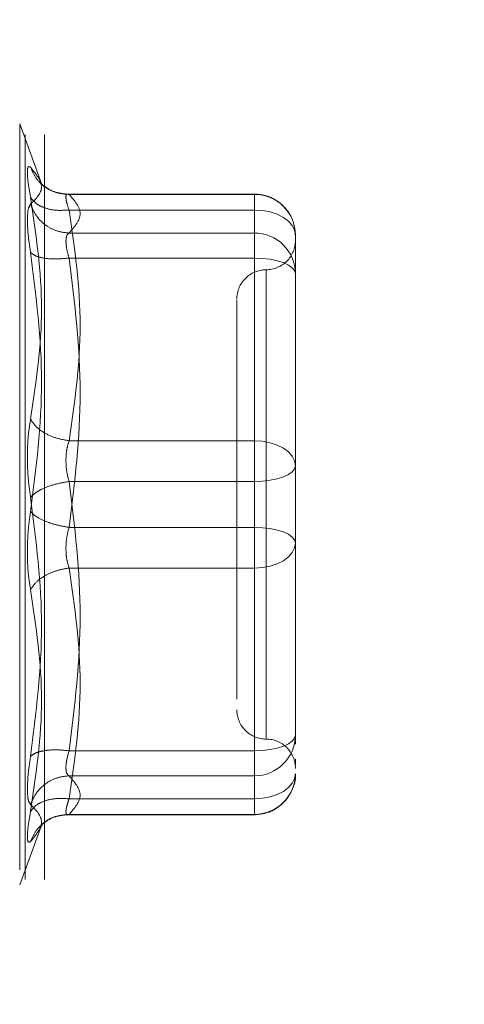
# Model space of a CAD drawing. Units: inches. Extents: x 0 to 23.4, y 0 to 16.5.
# Drawn here: x 12.6 to 12.7, y 7.6 to 7.7 of the extents above; entities that cross this region are included whole.
import ezdxf

# ---------------------------------------------------------------- set-up
doc = ezdxf.new("R2010")
doc.units = ezdxf.units.IN
doc.header["$MEASUREMENT"] = 0
doc.linetypes.add('HIDDEN', pattern=[0.07500000000000001, 0.05, -0.025])
doc.styles.add('SLDTEXTSTYLE0', font='TXT', dxfattribs={"width": 0.75})
doc.dimstyles.new('SLDDIMSTYLE1', dxfattribs={"dimtxt": 0.125, "dimasz": 0.13, "dimexe": 0, "dimexo": 0.0625, "dimgap": 0.03125, "dimtad": 0, "dimtih": 1, "dimtoh": 1, "dimlfac": 5, "dimrnd": 1e-09, "dimzin": 4, "dimdsep": 46, "dimtxsty": 'SLDTEXTSTYLE0', "dimsah": 1, "dimcen": 0.09, "dimadec": 0, "dimazin": 1, "dimtfac": 1, "dimtofl": 0, "dimtmove": 0, "dimatfit": 3, "dimfxl": 1, "dimfrac": 2, "dimtolj": 1, "dimtzin": 12, "dimarcsym": 0})

# ---------------------------------------------------------------- blocks, each defined once
blk = doc.blocks.new('_D_7')
at = {"color": 7, "linetype": 'Continuous', "lineweight": 0}
for p, q in [((12.7622622558, 10.9450296016), (11.3809763459, 10.9450296016)), ((11.5059763459, 10.9450296016), (11.5059763459, 8.1176295088)), ((11.2981638407, 8.1176295111), (11.7137888327, 8.1176295111)), ((11.7137888327, 7.8684107571), (11.2981638407, 7.8684107571)), ((11.5059763459, 4.9450296016), (11.5059763459, 7.8684107594)), ((12.7622622558, 4.9450296016), (11.3809763459, 4.9450296016))]:
    blk.add_line(p, q, dxfattribs=at)
for centre, start, end in [((11.2981638407, 7.9930201341), 90, 270), ((11.7137888327, 7.9930201341), 270, 90)]:
    blk.add_arc(centre, 0.1246093769601782, start, end, dxfattribs=at)
for points in [[(11.5059763459, 10.9450296016), (11.4859763459, 10.8150296016), (11.5259763459, 10.8150296016)], [(11.5059763459, 4.9450296016), (11.5259763459, 5.0750296016), (11.4859763459, 5.0750296016)]]:
    blk.add_solid(points, dxfattribs=at)
at = {"color": 7, "linetype": 'Continuous', "lineweight": 0, "insert": (11.2981638407, 8.0549348623, -0.0192825984), "char_height": 0.125, "attachment_point": 1, "style": 'SLDTEXTSTYLE0'}
blk.add_mtext('30.00', dxfattribs=at)

msp = doc.modelspace()

# ---------------------------------------------------------------- linework, layer by layer
at = {"color": 7, "linetype": 'HIDDEN', "lineweight": 0}
for p, q in [((12.6272022558, 5.2262796016), (12.6272022558, 10.6637796016)), ((12.6298022558, 5.2262796016), (12.6298022558, 10.6637796016)), ((12.6294144912, 7.7195641833), (12.6264565418, 7.7276910824)), ((12.6264565418, 7.7275712176), (12.6264565418, 7.6256564896)), ((12.6579857227, 7.7182750931), (12.6326414967, 7.7182750931)), ((12.6330948162, 7.7182265167), (12.6579857227, 7.7182265167)), ((12.6579857227, 7.7161272335), (12.6579857227, 7.7182750825)), ((12.6579857227, 7.7182265167), (12.6579857227, 7.7130473989)), ((12.6579857227, 7.7161272335), (12.6330948162, 7.7161272335)), ((12.6579857227, 7.6851569228), (12.6579857227, 7.7161272335)), ((12.6579857227, 7.7130473989), (12.6330948162, 7.7130473989)), ((12.6579857227, 7.7130473989), (12.6579857227, 7.711950386)), ((12.6634975337, 7.7055530518), (12.6634975337, 7.7127632821)), ((12.6579857227, 7.711950386), (12.6579857227, 7.7096834475)), ((12.6579857227, 7.7096834475), (12.6330948162, 7.7096834475)), ((12.6579857227, 7.7096834475), (12.6579857227, 7.673534019)), ((12.6595605258, 7.7080568419), (12.6595605258, 7.6452496535)), ((12.6634975337, 7.6890032016), (12.6634975337, 7.7055530518)), ((12.6634975337, 7.6991681783), (12.6634975337, 7.6903812331)), ((12.6634975337, 7.6817929714), (12.6634975337, 7.6890032016)), ((12.6330948162, 7.6851569228), (12.6579857227, 7.6851569228)), ((12.6579857227, 7.6796936882), (12.6579857227, 7.6851569228)), ((12.6634975337, 7.6733769853), (12.6634975337, 7.6817929714)), ((12.6579857227, 7.6796936882), (12.6330948162, 7.6796936882)), ((12.6579857227, 7.6435442597), (12.6579857227, 7.6796936882)), ((12.6579857227, 7.673534019), (12.6330948162, 7.673534019)), ((12.6579857227, 7.673534019), (12.6579857227, 7.6680707844)), ((12.6634975337, 7.6540595289), (12.6634975337, 7.6733769853)), ((12.6634975337, 7.6719989538), (12.6634975337, 7.6714347358)), ((12.6579857227, 7.6680707844), (12.6330948162, 7.6680707844)), ((12.6579857227, 7.6680707844), (12.6579857227, 7.6371004737)), ((12.6634975337, 7.6568154344), (12.6634975337, 7.6642245056)), ((12.655623518, 7.6547827454), (12.655623518, 7.6504611143)), ((12.6634975337, 7.6456435429), (12.6634975337, 7.6540595289)), ((12.6634975337, 7.6540595289), (12.6634975337, 7.6485452859)), ((12.6634975337, 7.6444377871), (12.6634975337, 7.6456435429)), ((12.6330948162, 7.6435442597), (12.6579857227, 7.6435442597)), ((12.6579857227, 7.6412773212), (12.6579857227, 7.6435442597)), ((12.6634975337, 7.6416701809), (12.6634975337, 7.6424538954)), ((12.6579857227, 7.6401803083), (12.6579857227, 7.6412773212)), ((12.6330948162, 7.6401803083), (12.6579857227, 7.6401803083)), ((12.6579857227, 7.6350011905), (12.6579857227, 7.6401803083)), ((12.6330948162, 7.6371004737), (12.6579857227, 7.6371004737)), ((12.6579857227, 7.6371004737), (12.6579857227, 7.6349526247)), ((12.6326414967, 7.6349526141), (12.6579857227, 7.6349526141)), ((12.6330948162, 7.6350011905), (12.6579857227, 7.6350011905)), ((12.6264565418, 7.6255366248), (12.6294144912, 7.6336635239)), ((12.6292520839, 7.6332209904), (12.6296175267, 7.6338136334))]:
    msp.add_line(p, q, dxfattribs=at)
at = {"color": 7, "linetype": 'HIDDEN', "lineweight": 0, "flags": 128}
for points in [[(12.6634975337, 7.7127632821), (12.6633916258, 7.7134195565), (12.6630779721, 7.7140506106), (12.662568626, 7.7146321934), (12.6618831616, 7.715141955), (12.6610479208, 7.7155603055), (12.6600950014, 7.715871168), (12.6590610237, 7.7160625961), (12.6579857227, 7.7161272335)], [(12.6579857227, 7.7096834475), (12.6590610237, 7.7096431103), (12.6600950014, 7.7095236491), (12.6610479208, 7.7093296545), (12.6618831616, 7.7090685817), (12.662568626, 7.7087504636), (12.6630779721, 7.7083875252), (12.6633916258, 7.7079937141), (12.6634975337, 7.7075841643)], [(12.6579857227, 7.6851569228), (12.6590610237, 7.6850922854), (12.6600950014, 7.6849008572), (12.6610479208, 7.6845899948), (12.6618831616, 7.6841716442), (12.662568626, 7.6836618827), (12.6630779721, 7.6830802998), (12.6633916258, 7.6824492457), (12.6634975337, 7.6817929714)], [(12.6634975337, 7.6817929714), (12.6633916258, 7.6813834215), (12.6630779721, 7.6809896105), (12.662568626, 7.6806266721), (12.6618831616, 7.680308554), (12.6610479208, 7.6800474812), (12.6600950014, 7.6798534866), (12.6590610237, 7.6797340254), (12.6579857227, 7.6796936882)], [(12.6634975337, 7.6714347358), (12.6633916258, 7.6718442857), (12.6630779721, 7.6722380967), (12.662568626, 7.6726010351), (12.6618831616, 7.6729191532), (12.6610479208, 7.673180226), (12.6600950014, 7.6733742206), (12.6590610237, 7.6734936819), (12.6579857227, 7.673534019)], [(12.6634975337, 7.6714347358), (12.6633916258, 7.6707784615), (12.6630779721, 7.6701474074), (12.662568626, 7.6695658246), (12.6618831616, 7.669056063), (12.6610479208, 7.6686377125), (12.6600950014, 7.66832685), (12.6590610237, 7.6681354218), (12.6579857227, 7.6680707844)], [(12.6579857227, 7.6435442597), (12.6590610237, 7.6435845969), (12.6600950014, 7.6437040582), (12.6610479208, 7.6438980527), (12.6618831616, 7.6441591255), (12.662568626, 7.6444772437), (12.6630779721, 7.644840182), (12.6633916258, 7.6452339931), (12.6634975337, 7.6456435429)], [(12.6634975337, 7.6404644251), (12.6633916258, 7.6398081508), (12.6630779721, 7.6391770967), (12.662568626, 7.6385955139), (12.6618831616, 7.6380857523), (12.6610479208, 7.6376674017), (12.6600950014, 7.6373565393), (12.6590610237, 7.6371651111), (12.6579857227, 7.6371004737)]]:
    msp.add_lwpolyline(points, dxfattribs=at)
at = {"color": 7, "linetype": 'HIDDEN', "lineweight": 0}
for centre, radius, start, end in [((12.6580099039, 7.7127388859), 0.0054876840607642, 0.254716528, 90.2524716575), ((12.6580099039, 7.7075597681), 0.005487684060758, 0.254716528, 90.2524716575), ((12.6595605258, 7.7120469245), 0.0039370078740166, 269.9999999999, 0), ((12.6595605258, 7.7041729087), 0.0039370078740157, 89.9999999998, 180), ((12.6595605258, 7.6490547985), 0.0039370078740157, 180, 270.0000000002), ((12.6580099039, 7.6456679391), 0.0054876840607631, 269.7475283425, 359.745283472), ((12.6595605258, 7.6411807827), 0.0039370078740175, 0, 90.0000000001), ((12.6580099039, 7.6404888213), 0.0054876840607559, 269.7475283424, 359.7452834721)]:
    msp.add_arc(centre, radius, start, end, dxfattribs=at)
for points, knots in [([(12.62791540807264, 7.717840044585858), (12.6277941601068, 7.718542976734115), (12.62755276214998, 7.719942475547871), (12.6274603239932, 7.721316236065848), (12.62755349123327, 7.722078155156627), (12.62779439257264, 7.721944214763152), (12.62791540807264, 7.721876930522526)], [0, 0, 0, 0, 0.251451272333172, 0.5006254988057265, 0.7491418889482374, 0.9999999999999999, 0.9999999999999999, 0.9999999999999999, 0.9999999999999999]), ([(12.62791540807264, 7.721876930522526), (12.62865732714893, 7.720967782535133), (12.63013869406133, 7.719152514819223), (12.62865567873884, 7.717648170187765), (12.62791540807264, 7.716897252658021)], [0, 0, 0, 0, 0.5008341080619965, 1, 1, 1, 1]), ([(12.63309481621856, 7.71822651666678), (12.63245749063137, 7.718280233515653), (12.63118292752883, 7.718387659790285), (12.62962763255056, 7.719300954788886), (12.62850361330474, 7.720497850681233), (12.62811147015535, 7.72141725207841), (12.6279154080725, 7.721876930522847)], [0, 0, 0, 0, 0.2797722220252077, 0.5595057824004519, 0.77976355338181, 1, 1, 1, 1]), ([(12.63284585518807, 7.718264808211968), (12.63219432566283, 7.718341533120963), (12.63087464346063, 7.71849694050151), (12.62988391021908, 7.719240482613409), (12.62938230379718, 7.71961693662004)], [0, 0, 0, 0, 0.4937018353000743, 1, 1, 1, 1]), ([(12.62791540807264, 7.688062353110393), (12.62865732714893, 7.692985751787441), (12.63013869406133, 7.702816149912882), (12.62865567873884, 7.712837652372197), (12.62791540807264, 7.717840044585858)], [0, 0, 0, 0, 0.500834108061995, 1, 1, 1, 1]), ([(12.63309481621854, 7.716127233519128), (12.63245749063134, 7.716094488989357), (12.63118292752881, 7.716029004454774), (12.62962763255054, 7.716430735566957), (12.62850361330472, 7.717051632460976), (12.62811147015533, 7.71757724902614), (12.62791540807248, 7.717840044586151)], [0, 0, 0, 0, 0.2797722220253004, 0.5595057824006113, 0.7797635533817625, 1, 1, 1, 1]), ([(12.63309481621856, 7.718226516666785), (12.632975182085, 7.718254898826547), (12.6327383636265, 7.718311081950242), (12.63264432652381, 7.717912857416851), (12.63273836354539, 7.717193224453872), (12.63297518208078, 7.716485005857392), (12.63309481621856, 7.716127233519137)], [0, 0, 0, 0, 0.2525862439340376, 0.5000001516977892, 0.747413982429593, 0.9999999999999999, 0.9999999999999999, 0.9999999999999999, 0.9999999999999999]), ([(12.66347096284518, 7.712785631488354), (12.6634137296588, 7.713427962520382), (12.66329786788553, 7.714728285237207), (12.66225629522101, 7.716414808903679), (12.6609016380071, 7.717531165948603), (12.65943192482904, 7.718162230735349), (12.65848004911321, 7.718236515612364), (12.65798572267502, 7.718275093105261)], [0, 0, 0, 0, 0.2226227822580191, 0.450673323596402, 0.6686601522872329, 0.8279291676130615, 1, 1, 1, 1]), ([(12.62791540302821, 7.716897248693024), (12.62779167240738, 7.716725509583633), (12.62754533753183, 7.716383594770181), (12.62750916577656, 7.715341791619556), (12.6274911625966, 7.714823271866461)], [0, 0, 0, 0, 0.5022862497725911, 1, 1, 1, 1]), ([(12.6279154080725, 7.716897252658307), (12.62817781278859, 7.716306741085615), (12.62870258595914, 7.71512579954287), (12.63008451426815, 7.713915745326386), (12.63159220309153, 7.713199774609175), (12.63259396134128, 7.713098189169375), (12.63309481621856, 7.713047398908353)], [0, 0, 0, 0, 0.2797722220253053, 0.5595057824005006, 0.7797635533817422, 1, 1, 1, 1]), ([(12.6274911625966, 7.714823271866461), (12.62750916603071, 7.714203250267727), (12.62754533843584, 7.712957506132559), (12.62779167240568, 7.711274044846343), (12.62791540304351, 7.710428462165066)], [0, 0, 0, 0, 0.4977118344209679, 1, 1, 1, 1]), ([(12.63267057074252, 7.711950385971992), (12.63268936380508, 7.712218831986632), (12.63272756775418, 7.712764549208207), (12.63297108735259, 7.71295210464294), (12.63309481621856, 7.713047398908357)], [0, 0, 0, 0, 0.4919141343336234, 1, 1, 1, 1]), ([(12.63309481621856, 7.70968344747086), (12.63297108735285, 7.710119103662818), (12.63272756780827, 7.710976549472684), (12.63268936382006, 7.711629292515674), (12.63267057074252, 7.711950385971992)], [0, 0, 0, 0, 0.5080859769173925, 1, 1, 1, 1]), ([(12.62791540807251, 7.710428431020327), (12.62865379403863, 7.704637747333484), (12.63013868337231, 7.692992720429004), (12.62865919579638, 7.681465952279434), (12.62791540807251, 7.675671061680106)], [0, 0, 0, 0, 0.4972666645034927, 0.9999999999999999, 0.9999999999999999, 0.9999999999999999, 0.9999999999999999]), ([(12.63309481621856, 7.709683447470855), (12.63245749063137, 7.709623157186814), (12.63118292752883, 7.709502584950234), (12.62962763255056, 7.709656023996518), (12.62850361330474, 7.709973204430945), (12.62811147015535, 7.710276693721177), (12.62791540807249, 7.710428431020322)], [0, 0, 0, 0, 0.279772222025206, 0.5595057824002282, 0.7797635533815871, 1, 1, 1, 1]), ([(12.6556235179506, 7.704043003604378), (12.6556235179506, 7.704049496096604), (12.6556235179506, 7.704066265234628), (12.6556235179506, 7.702819706725807), (12.6556235179506, 7.699802917326893), (12.6556235179506, 7.693836834696618), (12.6556235179506, 7.685820199248875), (12.6556235179506, 7.678704221582974), (12.6556235179506, 7.673043814031697), (12.6556235179506, 7.667549256356931), (12.6556235179506, 7.660909947890269), (12.6556235179506, 7.657190958244597), (12.6556235179506, 7.654782745364052)], [0, 0, 0, 0, 0.0519981425124416, 0.1343034382512238, 0.2166705469476793, 0.3679987802311745, 0.5193270135146723, 0.601632281429415, 0.6839993622812658, 0.7663046580200963, 0.8486717667165038, 1, 1, 1, 1]), ([(12.62791540807264, 7.677556645535788), (12.6277941601068, 7.678438985368401), (12.62755276214999, 7.680195674903976), (12.6274603239932, 7.683022745363544), (12.62755349123326, 7.685759434942727), (12.62779439257264, 7.687292317668028), (12.62791540807264, 7.688062353110393)], [0, 0, 0, 0, 0.251451272335311, 0.5006254988053551, 0.7491418889480421, 1, 1, 1, 1]), ([(12.63309481621856, 7.685156922803876), (12.63245749063137, 7.68527092993679), (12.63118292752883, 7.685498928448002), (12.62962763255056, 7.686258784400322), (12.62850361330474, 7.687138499858243), (12.62811147015535, 7.687754411965185), (12.6279154080725, 7.688062353110477)], [0, 0, 0, 0, 0.2797722220252755, 0.5595057824006533, 0.7797635533818981, 0.9999999999999999, 0.9999999999999999, 0.9999999999999999, 0.9999999999999999]), ([(12.63309481621856, 7.685156922803876), (12.632975182085, 7.684755977312164), (12.6327383636265, 7.683962296692218), (12.6326443265238, 7.682530748760084), (12.63273836354538, 7.681053153205395), (12.63297518208078, 7.680149957546358), (12.63309481621856, 7.679693688218729)], [0, 0, 0, 0, 0.2525862439478959, 0.5000001517163851, 0.7474139824434823, 1, 1, 1, 1]), ([(12.63309481621856, 7.67969368821873), (12.63245749063137, 7.679582685783675), (12.63118292752883, 7.679360696252963), (12.62962763255056, 7.678789243696512), (12.62850361330474, 7.678169962865048), (12.62811147015535, 7.677761078047496), (12.62791540807249, 7.677556645535794)], [0, 0, 0, 0, 0.2797722220249588, 0.5595057824000315, 0.7797635533811211, 1, 1, 1, 1]), ([(12.62791540807264, 7.642799276195816), (12.62865732714893, 7.648631822860258), (12.63013869406133, 7.660277488701609), (12.62865567873884, 7.67180333579238), (12.62791540807264, 7.677556645535788)], [0, 0, 0, 0, 0.5008341080619951, 1, 1, 1, 1]), ([(12.62791540807264, 7.675671061680114), (12.62779415979858, 7.674788723139266), (12.62755276094262, 7.673032034097729), (12.62746032413872, 7.670204961646578), (12.62755349169257, 7.667468271566754), (12.62779439283465, 7.665935388621727), (12.62791540807264, 7.665165354105508)], [0, 0, 0, 0, 0.2514509957509811, 0.5006255402780352, 0.7491422474551938, 1, 1, 1, 1]), ([(12.62791540807249, 7.675671061680108), (12.62817781278858, 7.675410832112002), (12.62870258595912, 7.674890408936844), (12.63008451426813, 7.674249952457123), (12.63159220309151, 7.673783380945174), (12.63259396134126, 7.673617136963874), (12.63309481621854, 7.673534018997167)], [0, 0, 0, 0, 0.2797722220249063, 0.5595057824002727, 0.7797635533815015, 1, 1, 1, 1]), ([(12.63309481621855, 7.668070784412027), (12.63297518208499, 7.668471729903729), (12.6327383636265, 7.669265410523659), (12.63264432652381, 7.670696958455777), (12.63273836354539, 7.672174554010478), (12.63297518208078, 7.673077749669533), (12.63309481621855, 7.673534018997173)], [0, 0, 0, 0, 0.2525862439415164, 0.5000001517080985, 0.747413982437499, 1, 1, 1, 1]), ([(12.66349753369864, 7.664224505612204), (12.66349753369864, 7.666750845623254), (12.66349753369864, 7.669302339653091), (12.66349753369864, 7.671972628678348), (12.66349753369864, 7.671998953842947)], [0, 0, 0, 0, 0.9901414549698175, 1, 1, 1, 1]), ([(12.62791540807248, 7.665165354105429), (12.62817781278857, 7.665556057861719), (12.62870258595912, 7.666337411383047), (12.63008451426813, 7.667225214258805), (12.63159220309151, 7.667821776430829), (12.63259396134126, 7.667987784430446), (12.63309481621854, 7.668070784412024)], [0, 0, 0, 0, 0.2797722220250961, 0.5595057824002564, 0.7797635533815995, 1, 1, 1, 1]), ([(12.62791540807264, 7.665165354105508), (12.62865732714893, 7.660241955428458), (12.63013869406133, 7.650411557303018), (12.62865567873884, 7.640390054843705), (12.62791540807264, 7.635387662630042)], [0, 0, 0, 0, 0.5008341080619948, 0.9999999999999999, 0.9999999999999999, 0.9999999999999999, 0.9999999999999999]), ([(12.63309481621855, 7.643544259745047), (12.63245749063136, 7.643604550029088), (12.63118292752883, 7.643725122265671), (12.62962763255055, 7.643571683219389), (12.62850361330474, 7.643254502784963), (12.62811147015535, 7.642951013494726), (12.62791540807249, 7.642799276195579)], [0, 0, 0, 0, 0.2797722220254136, 0.5595057824007015, 0.7797635533818565, 1, 1, 1, 1]), ([(12.63309481621855, 7.643544259745048), (12.63297518208499, 7.6431149320936), (12.63273836362648, 7.642265068349996), (12.63264432652379, 7.641231744951287), (12.63273836354537, 7.640473782359547), (12.63297518208077, 7.640278805296951), (12.63309481621855, 7.640180308307551)], [0, 0, 0, 0, 0.2525862439336674, 0.5000001516972913, 0.7474139824292241, 1, 1, 1, 1]), ([(12.6274911625966, 7.638404435349439), (12.6275091654876, 7.639024456504799), (12.62754533677531, 7.640270198846705), (12.62779167190961, 7.641953662024845), (12.62791540304351, 7.642799245049437)], [0, 0, 0, 0, 0.4977121949726039, 0.9999999999999999, 0.9999999999999999, 0.9999999999999999, 0.9999999999999999]), ([(12.62791540807248, 7.636330454557596), (12.62817781278858, 7.636920966130289), (12.62870258595913, 7.638101907673036), (12.63008451426814, 7.639311961889518), (12.63159220309151, 7.640027932606727), (12.63259396134127, 7.640129518046529), (12.63309481621855, 7.640180308307549)], [0, 0, 0, 0, 0.279772222025493, 0.5595057824005545, 0.7797635533817623, 1, 1, 1, 1]), ([(12.65798572267499, 7.634952614110648), (12.65870952072429, 7.635032331576282), (12.65975895340285, 7.635147913696972), (12.66116393731231, 7.635903526585462), (12.66229653167987, 7.636873195100185), (12.66317897792132, 7.638429141338991), (12.66360355641814, 7.639735027312429), (12.66348320322432, 7.640415764913187), (12.66347619130528, 7.640455425488779)], [0, 0, 0, 0, 0.2500665496892323, 0.3625707603299123, 0.5511288146720733, 0.7594326671776771, 0.9859842634260078, 1, 1, 1, 1]), ([(12.62791540807264, 7.636330454557879), (12.62779167547314, 7.636502194302635), (12.62754533832684, 7.636844108065055), (12.62750916595859, 7.637885916507202), (12.6274911625966, 7.638404435349439)], [0, 0, 0, 0, 0.5022896520529846, 1, 1, 1, 1]), ([(12.63309481621856, 7.637100473696766), (12.63245749063137, 7.63713321822654), (12.63118292752884, 7.637198702761132), (12.62962763255056, 7.636796971648945), (12.62850361330474, 7.636176074754929), (12.62811147015535, 7.635650458189764), (12.6279154080725, 7.635387662629754)], [0, 0, 0, 0, 0.2797722220252795, 0.5595057824003709, 0.7797635533817812, 0.9999999999999999, 0.9999999999999999, 0.9999999999999999, 0.9999999999999999]), ([(12.63309481621854, 7.635001190549123), (12.63297518208498, 7.634972808389361), (12.63273836362648, 7.634916625265666), (12.63264432652378, 7.635314849799062), (12.63273836354537, 7.636034482762041), (12.63297518208076, 7.63674270135852), (12.63309481621854, 7.637100473696772)], [0, 0, 0, 0, 0.2525862439355406, 0.5000001516998182, 0.747413982431165, 1, 1, 1, 1]), ([(12.62791540807251, 7.635387662629745), (12.62779442749236, 7.634686183248375), (12.62755356178063, 7.633289576204059), (12.62745935115107, 7.631911003542649), (12.62755648722224, 7.631158987906088), (12.62779554387162, 7.631286727447453), (12.62791540807251, 7.631350776693047)], [0, 0, 0, 0, 0.2510193165481537, 0.499765716657482, 0.7491800258017729, 1, 1, 1, 1]), ([(12.62791540807251, 7.631350776693047), (12.62865379403863, 7.632253576677619), (12.63013868337231, 7.634069101523775), (12.62865919579638, 7.635573928082418), (12.62791540807251, 7.636330454557588)], [0, 0, 0, 0, 0.4972666645034949, 0.9999999999999999, 0.9999999999999999, 0.9999999999999999, 0.9999999999999999]), ([(12.63309481621854, 7.635001190549121), (12.63245749063134, 7.634947473700247), (12.63118292752881, 7.634840047425617), (12.62962763255054, 7.63392675242702), (12.62850361330472, 7.632729856534672), (12.62811147015533, 7.631810455137495), (12.62791540807248, 7.631350776693058)], [0, 0, 0, 0, 0.2797722220253017, 0.5595057824003961, 0.7797635533816754, 1, 1, 1, 1]), ([(12.62938230379715, 7.633610770595864), (12.62988391021906, 7.633987224602494), (12.6308746434606, 7.634730766714392), (12.63219432566281, 7.634886174094937), (12.63284585518806, 7.634962899003931)], [0, 0, 0, 0, 0.5062981646991392, 1, 1, 1, 1])]:
    msp.add_open_spline(points, degree=3, knots=knots, dxfattribs=at)
for points in [[(12.63309481621855, 7.713047398908357), (12.63383591191415, 7.713910585201428), (12.63531810330534, 7.715636957787571), (12.63383591191415, 7.717363330373715), (12.63309481621855, 7.718226516666786)], [(12.63309481621856, 7.716127233519139), (12.63383591191416, 7.710965515066597), (12.63531810330536, 7.700642078161511), (12.63383591191416, 7.690318641256426), (12.63309481621856, 7.685156922803883)], [(12.63309481621856, 7.673534018997171), (12.63383591191416, 7.679558923742785), (12.63531810330535, 7.691608733234013), (12.63383591191416, 7.703658542725242), (12.63309481621856, 7.709683447470856)], [(12.66349753369863, 7.689003201603709), (12.66349753369863, 7.686457644151065), (12.66349753369863, 7.681366529245775), (12.66349753369863, 7.676040166641267), (12.66349753369863, 7.673376985339014)], [(12.63309481621855, 7.679693688218735), (12.63383591191415, 7.673668783473121), (12.63531810330534, 7.661618973981892), (12.63383591191415, 7.649569164490664), (12.63309481621855, 7.643544259745049)], [(12.63309481621854, 7.637100473696771), (12.63383591191414, 7.642262192149314), (12.63531810330533, 7.652585629054399), (12.63383591191414, 7.662909065959484), (12.63309481621854, 7.668070784412027)], [(12.63309481621856, 7.640180308307553), (12.63383591191416, 7.639317122014481), (12.63531810330535, 7.637590749428338), (12.63383591191416, 7.635864376842195), (12.63309481621856, 7.635001190549123)]]:
    msp.add_open_spline(points, degree=3, dxfattribs=at)

# ---------------------------------------------------------------- dimensions: what is measured, and where the dimension line sits
at = {"color": 7, "linetype": 'Continuous', "lineweight": 0}
dim = msp.add_linear_dim(base=(11.5059763459, 4.9450296016), p1=(12.8122622558, 10.9450296016), p2=(12.8122622558, 4.9450296016), angle=90, dimstyle='SLDDIMSTYLE1', dxfattribs=at)
dim.commit()
dim.dimension.update_dxf_attribs({"geometry": '_D_7', "text_midpoint": (11.5059763459, 7.9930201341), "dimtype": 160})

doc.saveas('drawing.dxf')
